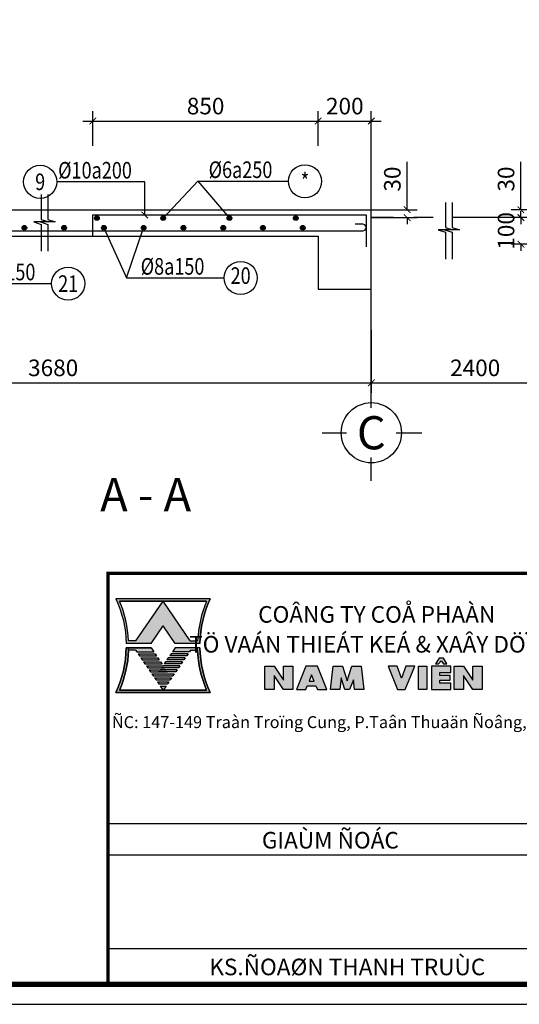
# Model space of a CAD drawing. Units: inches. Extents: x -78781 to 291682597901, y -251576 to 520260481864.
# Drawn here: x 1800226 to 1805879, y 199400 to 210538 of the extents above; entities that cross this region are included whole.
import ezdxf
from ezdxf.enums import TextEntityAlignment as Align

# ---------------------------------------------------------------- set-up
doc = ezdxf.new("R2010")
doc.units = ezdxf.units.IN
doc.header["$MEASUREMENT"] = 0
doc.header["$PDMODE"] = 3
doc.linetypes.add('CENTER', pattern=[2, 1.25, -0.25, 0.25, -0.25])
for name, color, linetype in [('11_KICH THUOC', 27, 'Continuous'), ('D-BAO', 4, 'Continuous'), ('DIM', 1, 'Continuous'), ('LINH-TINH', 7, 'Continuous'), ('TEXT', 4, 'Continuous'), ('TEXT-TD', 6, 'Continuous'), ('THEP', 2, 'Continuous'), ('TRUC', 9, 'CENTER')]:
    doc.layers.add(name, color=color, linetype=linetype)
doc.styles.get("Standard").update_dxf_attribs({"font": 'VHELVEN.TTF'})
doc.styles.add('TEXT-DIM', font='1.shx', dxfattribs={"width": 0.8})
doc.styles.add('TEXT-GHI CHU', font='VAVON.TTF')
doc.dimstyles.get("Standard").update_dxf_attribs({"dimtxt": 2.5, "dimasz": 25, "dimexe": 0.18, "dimexo": 0.0625, "dimgap": 0.09, "dimtad": 0, "dimtih": 1, "dimtoh": 1, "dimdec": 0, "dimzin": 0, "dimtxsty": 'Standard', "dimcen": 80, "dimadec": 0, "dimazin": 0, "dimtfac": 1, "dimtdec": 0, "dimtofl": 0, "dimtmove": 0, "dimatfit": 3, "dimldrblk": 'ARCHTICK', "dimfxl": 0.18, "dimtolj": 1, "dimtzin": 0, "dimarcsym": 0})
doc.dimstyles.new('TL 1-25', dxfattribs={"dimscale": 25, "dimtxt": 2.5, "dimasz": 1, "dimexe": 1.5, "dimexo": 0, "dimgap": 1, "dimtad": 1, "dimdec": 0, "dimtxsty": 'TEXT-DIM', "dimblk": 'ARCHTICK', "dimcen": 0, "dimdle": 1.5, "dimclrd": 1, "dimclre": 1, "dimclrt": 4, "dimadec": 0, "dimazin": 2, "dimtfac": 1, "dimtdec": 0, "dimtix": 1, "dimtofl": 0, "dimtmove": 0, "dimatfit": 3, "dimldrblk": 'ARCHTICK', "dimfxl": 1.5, "dimtolj": 1, "dimtzin": 0, "dimarcsym": 0})

# ---------------------------------------------------------------- blocks, each defined once
blk = doc.blocks.new('1')
at = {"ltscale": 10}
h = blk.add_hatch(color=1, dxfattribs=at)
edge = h.paths.add_edge_path()
edge.add_line((-11605.47061526354, -1873.473062684921), (-11603.64807776064, -1876.133819888027))
edge.add_line((-11603.64807776064, -1876.133819888027), (-11599.91313654229, -1876.133819888027))
edge.add_ellipse((-11583.09608983616, -1876.452979685908), major_axis=(16.82007495895386, 0.0011258714395275), ratio=0.9999999993556209, start_angle=155.0912066586018, end_angle=178.9089160036296, ccw=False)
edge.add_line((-11598.35202528552, -1869.36980551097), (-11612.58920524169, -1869.36980551097))
edge.add_ellipse((-11627.84514069093, -1876.452979686163), major_axis=(16.82007497082693, -0.0009317532364066), ratio=0.9999999993556382, start_angle=361.0904227526867, end_angle=384.90813209858106, ccw=False)
edge.add_line((-11611.02809398482, -1876.133819888027), (-11607.29315276645, -1876.133819888027))
edge.add_line((-11607.29315276645, -1876.133819888027), (-11605.47061526354, -1873.473062684921))
edge = h.paths.add_edge_path(flags=16)
edge.add_line((-11605.47061526337, -1869.724668076847), (-11598.89825117937, -1869.724668076848))
edge.add_ellipse((-11583.09608983616, -1876.452979685908), major_axis=(17.17493734460962, 0.002737293852157299), ratio=0.9999999993558776, start_angle=156.9273268038403, end_angle=177.4990350701949)
edge.add_line((-11600.25478727202, -1875.706265156738), (-11601.37340376558, -1875.706265156738))
edge.add_line((-11601.37340376558, -1875.706265156738), (-11605.47061526337, -1869.724668076847))
edge = h.paths.add_edge_path(flags=16)
edge.add_line((-11609.56782676151, -1875.706265156738), (-11610.68644325507, -1875.706265156738))
edge.add_ellipse((-11627.84514069093, -1876.452979685908), major_axis=(17.17493741893576, 0.0022225359420283), ratio=0.9999999993552036, start_angle=2.4844188833094, end_angle=23.05612714967888)
edge.add_line((-11612.04297934782, -1869.724668076592), (-11605.47061526354, -1869.724668076592))
edge.add_line((-11605.47061526354, -1869.724668076592), (-11609.56782676151, -1875.706265156738))
h = blk.add_hatch(color=3)
edge = h.paths.add_edge_path()
edge.add_ellipse((-11627.84514069092, -1876.452979686035), major_axis=(-17.17493733451595, 0.0027999063326756), ratio=0.9999999993550506, start_angle=156.9457989642773, end_angle=177.760216963237, ccw=False)
edge.add_line((-11612.04297934792, -1883.181291295606), (-11598.89825117916, -1883.181291295606))
edge.add_ellipse((-11583.09608983616, -1876.452979686035), major_axis=(-17.17493742831503, 0.002148838370648001), ratio=0.999999999355724, start_angle=2.256292103275598, end_angle=23.070710102219778, ccw=False)
edge.add_line((-11600.2577964569, -1877.127002049984), (-11600.2577964569, -1876.772139484426))
edge.add_line((-11600.2577964569, -1876.772139484425), (-11599.91313654228, -1876.772139484425))
edge.add_ellipse((-11583.09608983616, -1876.45297968629), major_axis=(16.82007495895384, -0.0011258714395275), ratio=0.9999999993555636, start_angle=181.0910839963703, end_angle=204.9087933413982)
edge.add_line((-11598.35202528552, -1883.536153861228), (-11612.58920524168, -1883.536153861228))
edge.add_ellipse((-11627.84514069092, -1876.452979686035), major_axis=(16.82007497082693, 0.0009317532364066), ratio=0.9999999993555807, start_angle=-24.90813209858106, end_angle=-1.090422753553132)
edge.add_line((-11611.02809398482, -1876.772139484425), (-11610.68343407018, -1876.772139484425))
edge.add_line((-11610.68343407018, -1876.772139484425), (-11610.68343407018, -1877.127002049971))
h = blk.add_hatch(color=3)
edge = h.paths.add_edge_path()
edge.add_line((-11605.47061526302, -1883.181291295351), (-11612.04297934771, -1883.181291295351))
edge.add_ellipse((-11627.84514069092, -1876.45297968629), major_axis=(17.17493741893577, -0.0022225359420283), ratio=0.9999999993551459, start_angle=336.9438728503211, end_angle=357.7582908492797)
edge.add_line((-11610.68343407019, -1877.127002050303), (-11609.61761867676, -1877.127002050303))
edge.add_line((-11609.61761867676, -1877.127002050303), (-11609.44970701381, -1877.37213948417))
edge.add_line((-11609.44970701381, -1877.37213948417), (-11606.88217107262, -1877.37213948417))
edge.add_line((-11606.88217107262, -1877.37213948417), (-11607.29315276628, -1876.77213948417))
edge.add_line((-11607.29315276628, -1876.77213948417), (-11611.02809398481, -1876.77213948417))
edge.add_ellipse((-11627.84514069092, -1876.452979686035), major_axis=(16.82007497082693, 0.0009317532364066), ratio=0.9999999993555807, start_angle=-24.90813209858112, end_angle=-1.0904227535531845, ccw=False)
edge.add_line((-11612.58920524174, -1883.536153861356), (-11598.35202528535, -1883.536153861356))
edge.add_ellipse((-11583.09608983616, -1876.452979686035), major_axis=(-16.8200749710357, 0.0009280362785991078), ratio=0.9999999993555718, start_angle=1.0904100921354143, end_angle=24.908119437163123, ccw=False)
edge.add_line((-11599.91313654228, -1876.77213948417), (-11603.64807775976, -1876.77213948417))
edge.add_line((-11603.64807775976, -1876.77213948417), (-11604.05905945341, -1877.37213948417))
edge.add_line((-11604.05905945342, -1877.37213948417), (-11601.49152351222, -1877.37213948417))
edge.add_line((-11601.49152351222, -1877.37213948417), (-11601.32361184928, -1877.127002050303))
edge.add_line((-11601.32361184928, -1877.127002050303), (-11600.2577964569, -1877.127002050303))
edge.add_ellipse((-11583.09608983616, -1876.45297968629), major_axis=(17.17493734460962, -0.002737293852157299), ratio=0.9999999993558204, start_angle=182.2582551972166, end_angle=203.0726731961596)
edge.add_line((-11598.89825117937, -1883.181291295351), (-11605.47061526302, -1883.181291295351))
edge.add_line((-11605.47061526302, -1883.181291295351), (-11605.02957446075, -1882.537407430341))
edge.add_line((-11605.02957446075, -1882.537407430341), (-11605.91165606598, -1882.537407430341))
edge.add_line((-11605.91165606598, -1882.537407430341), (-11605.47061526302, -1883.181291295351))
h.paths.add_polyline_path([(-11606.12211430863, -1882.230155436322), (-11606.32760515547, -1881.930155436322), (-11604.61362537231, -1881.930155436322), (-11604.81911621917, -1882.230155436322)], flags=17)
h.paths.add_polyline_path([(-11606.53806339678, -1881.622903442303), (-11606.74355424362, -1881.322903442303), (-11604.19767628394, -1881.322903442303), (-11604.4031671308, -1881.622903442303)], flags=17)
h.paths.add_polyline_path([(-11603.78172719516, -1880.715651448284), (-11603.98721804199, -1881.015651448284), (-11606.95401248493, -1881.015651448284), (-11607.15950333176, -1880.715651448284)], flags=17)
h.paths.add_polyline_path([(-11606.13880489607, -1880.408399454266), (-11607.36996157308, -1880.408399454266), (-11607.57545241992, -1880.108399454265), (-11605.00791647853, -1880.108399454265), (-11603.36577810785, -1880.108399454265), (-11603.57126895469, -1880.408399454266)], flags=17)
h.paths.add_polyline_path([(-11605.42386556668, -1879.501147460247), (-11602.9498290197, -1879.501147460247), (-11603.15531986654, -1879.801147460247), (-11605.72285580792, -1879.801147460247), (-11607.78591066123, -1879.801147460247), (-11607.99140150807, -1879.501147460246)], flags=17)
h.paths.add_polyline_path([(-11605.83981465484, -1878.893895466228), (-11605.63432380801, -1879.193895466228), (-11608.20185974938, -1879.193895466228), (-11608.40735059622, -1878.893895466228)], flags=17)
h.paths.add_polyline_path([(-11606.25576374299, -1878.286643472208), (-11606.05027289616, -1878.586643472208), (-11608.61780883754, -1878.586643472208), (-11608.82329968437, -1878.286643472208)], flags=17)
h.paths.add_polyline_path([(-11609.03375792569, -1877.979391478189), (-11609.23924877253, -1877.679391478189), (-11606.67171283114, -1877.679391478189), (-11606.46622198431, -1877.979391478189)], flags=17)
h.paths.add_polyline_path([(-11601.7019817544, -1877.679391478189), (-11601.90747260124, -1877.979391478189), (-11604.47500854261, -1877.979391478189), (-11604.26951769578, -1877.679391478189)], flags=17)
h.paths.add_polyline_path([(-11604.89095763076, -1878.586643472208), (-11604.68546678393, -1878.286643472208), (-11602.11793084255, -1878.286643472208), (-11602.32342168939, -1878.586643472208)], flags=17)
h.paths.add_polyline_path([(-11605.30690671891, -1879.193895466228), (-11605.10141587209, -1878.893895466228), (-11602.5338799307, -1878.893895466228), (-11602.73937077754, -1879.193895466228)], flags=17)
h = blk.add_hatch(color=3)
h.paths.add_polyline_path([(-11607.2931527661, -1876.772139484425), (-11606.88217107262, -1877.37213948417), (-11609.44970701381, -1877.37213948417), (-11609.61761867693, -1877.127002050048), (-11610.68343407018, -1877.127002050048), (-11610.68343407018, -1876.772139484425)])
h.paths.add_polyline_path([(-11603.64807775994, -1876.772139484425), (-11600.2577964569, -1876.772139484425), (-11600.2577964569, -1877.127002050048), (-11601.3236118491, -1877.127002050048), (-11601.49152351222, -1877.37213948417), (-11604.05905945342, -1877.37213948417)])
at = {"color": 1}
for p, q in [((-11598.35202528541, -1869.36980551097), (-11612.58920524168, -1869.36980551097)), ((-11598.35202528541, -1869.36980551097), (-11598.35202528541, -1869.36980551097)), ((-11612.04297934782, -1869.724668076592), (-11598.89825117927, -1869.724668076592)), ((-11598.89825117927, -1869.724668076847), (-11612.04297934782, -1869.724668076847)), ((-11609.56782676151, -1875.706265156738), (-11605.47061526354, -1869.724668076592)), ((-11601.37340376558, -1875.706265156738), (-11605.47061526355, -1869.724668076592)), ((-11607.29315276645, -1876.133819888027), (-11605.47061526354, -1873.473062684921)), ((-11603.64807776064, -1876.133819888027), (-11605.47061526354, -1873.473062684921)), ((-11607.29315276645, -1876.133819888027), (-11611.02809398482, -1876.133819888027)), ((-11609.56782676151, -1875.706265156738), (-11610.68644325507, -1875.706265156738)), ((-11599.91313654228, -1876.133819888027), (-11603.64807776064, -1876.133819888027))]:
    blk.add_line(p, q, dxfattribs=at)
at = {"color": 3}
for p, q in [((-11611.02809398481, -1876.77213948417), (-11607.29315276628, -1876.77213948417)), ((-11607.29315276628, -1876.772139484425), (-11611.02809398481, -1876.772139484425)), ((-11607.29315276628, -1876.77213948417), (-11611.02809398481, -1876.77213948417)), ((-11607.29315276628, -1876.772139484298), (-11611.02809398482, -1876.772139484298)), ((-11610.68343407018, -1877.127002050303), (-11610.68343407018, -1876.77213948417)), ((-11607.29315276628, -1876.77213948417), (-11606.88217107262, -1877.37213948417)), ((-11603.64807775976, -1876.77213948417), (-11604.05905945342, -1877.37213948417)), ((-11599.91313654228, -1876.772139484425), (-11603.64807776081, -1876.772139484425)), ((-11599.91313654228, -1876.77213948417), (-11603.64807776081, -1876.77213948417)), ((-11599.91313654228, -1876.772139484298), (-11603.64807776081, -1876.772139484298)), ((-11600.2577964569, -1877.127002049984), (-11600.2577964569, -1876.772139484425)), ((-11609.61761867676, -1877.127002050303), (-11610.68343407018, -1877.127002050303)), ((-11609.61761867693, -1877.127002050048), (-11610.68343407018, -1877.127002050048)), ((-11609.61761867676, -1877.127002050175), (-11610.68343407019, -1877.127002050176)), ((-11609.61761867676, -1877.127002050303), (-11609.44970701381, -1877.37213948417)), ((-11609.61761867676, -1877.127002050303), (-11609.44970701384, -1877.37213948417)), ((-11609.61761867676, -1877.127002050303), (-11609.44970701384, -1877.37213948417)), ((-11609.44970701384, -1877.37213948417), (-11606.88217107262, -1877.37213948417)), ((-11609.23924877253, -1877.679391478189), (-11609.03375792569, -1877.979391478189)), ((-11609.23924877253, -1877.679391478189), (-11606.67171283114, -1877.679391478189)), ((-11609.03375792569, -1877.979391478189), (-11606.46622198431, -1877.979391478189)), ((-11608.82329968437, -1878.286643472208), (-11606.25576374299, -1878.286643472208)), ((-11608.82329968437, -1878.286643472208), (-11608.61780883754, -1878.586643472208)), ((-11606.67171283114, -1877.679391478189), (-11606.46622198431, -1877.979391478189)), ((-11606.25576374299, -1878.286643472208), (-11606.05027289616, -1878.586643472208)), ((-11604.68546678393, -1878.286643472208), (-11604.89095763076, -1878.586643472208)), ((-11602.11793084255, -1878.286643472208), (-11604.68546678393, -1878.286643472208)), ((-11604.26951769578, -1877.679391478189), (-11604.47500854261, -1877.979391478189)), ((-11601.90747260123, -1877.979391478189), (-11604.47500854261, -1877.979391478189)), ((-11601.7019817544, -1877.679391478189), (-11604.26951769578, -1877.679391478189)), ((-11601.49152351219, -1877.37213948417), (-11604.05905945342, -1877.37213948417)), ((-11602.11793084255, -1878.286643472208), (-11602.32342168939, -1878.586643472208)), ((-11601.7019817544, -1877.679391478189), (-11601.90747260124, -1877.979391478189)), ((-11601.32361184927, -1877.127002050303), (-11601.49152351222, -1877.37213948417)), ((-11601.32361184927, -1877.127002050303), (-11601.49152351219, -1877.37213948417)), ((-11601.32361184927, -1877.127002050303), (-11601.49152351219, -1877.37213948417)), ((-11601.32361184927, -1877.127002050303), (-11600.25779645585, -1877.127002050303)), ((-11601.3236118491, -1877.127002050048), (-11600.25779645585, -1877.127002050048)), ((-11601.32361184927, -1877.127002050175), (-11600.25779645585, -1877.127002050176)), ((-11608.61780883754, -1878.586643472208), (-11606.05027289616, -1878.586643472208)), ((-11608.40735059622, -1878.893895466228), (-11605.83981465484, -1878.893895466228)), ((-11608.40735059622, -1878.893895466228), (-11608.20185974938, -1879.193895466228)), ((-11608.20185974938, -1879.193895466228), (-11605.63432380801, -1879.193895466228)), ((-11607.99140150807, -1879.501147460246), (-11605.42386556668, -1879.501147460247)), ((-11607.99140150807, -1879.501147460246), (-11607.78591066123, -1879.801147460247)), ((-11607.78591066123, -1879.801147460247), (-11605.21837471986, -1879.801147460247)), ((-11605.83981465484, -1878.893895466228), (-11605.63432380801, -1879.193895466228)), ((-11603.15531986654, -1879.801147460247), (-11605.72285580792, -1879.801147460247)), ((-11602.9498290197, -1879.501147460246), (-11605.51736496109, -1879.501147460247)), ((-11605.10141587209, -1878.893895466228), (-11605.30690671891, -1879.193895466228)), ((-11602.73937077754, -1879.193895466228), (-11605.30690671891, -1879.193895466228)), ((-11602.5338799307, -1878.893895466228), (-11605.10141587209, -1878.893895466228)), ((-11602.32342168939, -1878.586643472208), (-11604.89095763076, -1878.586643472208)), ((-11602.9498290197, -1879.501147460246), (-11603.15531986654, -1879.801147460247)), ((-11602.5338799307, -1878.893895466228), (-11602.73937077754, -1879.193895466228)), ((-11607.57545241992, -1880.108399454265), (-11605.00791647853, -1880.108399454265)), ((-11607.57545241992, -1880.108399454265), (-11607.36996157308, -1880.408399454265)), ((-11607.36996157308, -1880.408399454265), (-11604.8024256317, -1880.408399454265)), ((-11607.15950333176, -1880.715651448284), (-11606.95401248493, -1881.015651448284)), ((-11607.15950333176, -1880.715651448284), (-11603.78172719516, -1880.715651448284)), ((-11606.95401248493, -1881.015651448284), (-11603.98721804199, -1881.015651448284)), ((-11606.74355424362, -1881.322903442303), (-11606.53806339678, -1881.622903442303)), ((-11606.74355424361, -1881.322903442303), (-11604.19767628394, -1881.322903442303)), ((-11603.57126895469, -1880.408399454265), (-11606.13880489607, -1880.408399454265)), ((-11603.36577810785, -1880.108399454265), (-11605.93331404924, -1880.108399454265)), ((-11604.19767628394, -1881.322903442303), (-11604.4031671308, -1881.622903442303)), ((-11603.78172719516, -1880.715651448284), (-11603.98721804199, -1881.015651448284)), ((-11603.36577810785, -1880.108399454265), (-11603.57126895469, -1880.408399454265)), ((-11606.53806339678, -1881.622903442303), (-11604.4031671308, -1881.622903442303)), ((-11606.32760515546, -1881.930155436322), (-11606.12211430862, -1882.230155436322)), ((-11606.32760515546, -1881.930155436322), (-11604.61362537231, -1881.930155436322)), ((-11606.12211430863, -1882.230155436322), (-11604.81911621917, -1882.230155436322)), ((-11605.91165606598, -1882.537407430341), (-11605.0295744611, -1882.537407430341)), ((-11605.91165606598, -1882.537407430341), (-11605.47061526371, -1883.181291295351)), ((-11605.91165606598, -1882.537407430341), (-11605.47061526354, -1883.181291295606)), ((-11605.02957446075, -1882.537407430341), (-11605.47061526302, -1883.181291295351)), ((-11605.0295744611, -1882.537407430341), (-11605.47061526354, -1883.181291295606)), ((-11604.61362537231, -1881.930155436322), (-11604.81911621917, -1882.230155436322)), ((-11598.35202528541, -1883.536153861228), (-11612.58920524168, -1883.536153861228)), ((-11612.58920524168, -1883.536153861356), (-11598.35202528541, -1883.536153861356)), ((-11612.04297934782, -1883.181291295606), (-11598.89825117927, -1883.181291295606)), ((-11598.89825117927, -1883.181291295351), (-11612.04297934782, -1883.181291295351)), ((-11612.04297934782, -1883.181291295479), (-11598.89825117927, -1883.181291295479)), ((-11598.35202528541, -1883.536153861228), (-11598.35202528541, -1883.536153861228))]:
    blk.add_line(p, q, dxfattribs=at)
at = {"color": 1, "ltscale": 10}
blk.add_line((-11601.37340376558, -1875.706265156738), (-11600.25478727201, -1875.706265156738), dxfattribs=at)
at = {"color": 1, "extrusion": (0, 0, -1)}
blk.add_ellipse((-11627.84514069093, -1876.452979686163), major_axis=(16.82007497082693, -0.0009317532364066), ratio=0.9999999993555807, start_param=-0.4347289156419243, end_param=-0.0190314672730434, dxfattribs=at)
at = {"color": 1}
for centre, major_axis, ratio, start_param, end_param in [((-11583.09608983616, -1876.452979685908), (16.82007495895384, 0.0011258714395275), 0.9999999993555632, 2.706852197083554, 3.122549645437311), ((-11627.84514069093, -1876.452979685908), (17.17493741893575, 0.0022225359420283), 0.999999999355146, 0.0433612895124699, 0.4024053315203517), ((-11583.09608983616, -1876.452979685908), (17.17493734460961, 0.0027372938521573), 0.9999999993558204, 2.738898539080164, 3.097942581087785)]:
    blk.add_ellipse(centre, major_axis=major_axis, ratio=ratio, start_param=start_param, end_param=end_param, dxfattribs=at)
at = {"color": 1, "extrusion": (0, 0, -0.9999999999999999)}
blk.add_ellipse((-11583.09608983616, -1876.452979686163), major_axis=(-16.82007497103272, -0.0009280362785989), ratio=0.9999999993555717, start_param=0.019031246304738, end_param=0.4347286946584932, dxfattribs=at)
at = {"color": 3}
for centre, major_axis, ratio, start_param, end_param in [((-11627.84514069092, -1876.452979686035), (16.82007497082693, 0.0009317532364066), 0.9999999993555807, -0.4347289156419243, -0.0190314672881649), ((-11583.09608983616, -1876.452979686035), (-16.82007497103272, 0.0009280362785989), 0.9999999993555717, 0.019031246304738, 0.4347286946584932), ((-11627.84514069092, -1876.452979686035), (-17.17493733451595, 0.0027999063326756), 0.9999999993550506, 2.739220939099745, 3.102501065067961), ((-11583.09608983616, -1876.452979686035), (-17.17493742831503, 0.002148838370648001), 0.9999999993557245, 0.0393797260889091, 0.4026598520568536)]:
    blk.add_ellipse(centre, major_axis=major_axis, ratio=ratio, start_param=start_param, end_param=end_param, dxfattribs=at)
at = {"color": 3, "extrusion": (0, 0, -1)}
for centre, major_axis, ratio, start_param, end_param in [((-11627.84514069093, -1876.452979686163), (-16.82007495779529, -0.0011430444218337), 0.9999999993555746, 3.160636682723593, 3.576334131077352), ((-11583.09608983616, -1876.45297968629), (16.82007495895384, -0.0011258714395275), 0.9999999993555632, 2.706852197083554, 3.122549645437311), ((-11583.09608983616, -1876.452979686163), (16.82007495895384, -0.0011258714395275), 0.9999999993555632, 2.706852197083554, 3.122549645437311)]:
    blk.add_ellipse(centre, major_axis=major_axis, ratio=ratio, start_param=start_param, end_param=end_param, dxfattribs=at)
at = {"color": 3, "extrusion": (0, 0, -0.9999999999999999)}
for centre, major_axis, ratio, start_param, end_param in [((-11627.84514069092, -1876.45297968629), (17.17493741893575, -0.0022225359420283), 0.999999999355146, 0.0391252055521554, 0.4024053315203517), ((-11627.84514069093, -1876.452979686163), (17.17493741893575, -0.0022225359420283), 0.999999999355146, 0.0391252055521554, 0.4024053315203517), ((-11583.09608983616, -1876.45297968629), (17.17493734460961, -0.0027372938521573), 0.9999999993558204, 2.738898539080164, 3.102178665048088), ((-11583.09608983616, -1876.452979686163), (17.17493734460961, -0.0027372938521573), 0.9999999993558204, 2.738898539080164, 3.102178665048088)]:
    blk.add_ellipse(centre, major_axis=major_axis, ratio=ratio, start_param=start_param, end_param=end_param, dxfattribs=at)
blk = doc.blocks.new('22')
at = {"layer": 'TEXT'}
h = blk.add_hatch(color=7, dxfattribs=at)
h.paths.add_polyline_path([(-11171.85698615528, -2884.36506927708), (-11173.26037044419, -2884.36506927708), (-11173.26037044419, -2886.470145691664), (-11174.6637547331, -2884.36506927708), (-11176.06713902201, -2884.36506927708), (-11176.06713902201, -2887.873368162249), (-11174.6637547331, -2887.873368162249), (-11174.6637547331, -2885.768291747666), (-11173.26037044419, -2887.873368162249), (-11171.85698615528, -2887.873368162249)])
h.paths.add_polyline_path([(-11168.13801778964, -2884.36506927708), (-11169.89224815078, -2884.36506927708), (-11171.29563243969, -2887.873368162249), (-11169.89224815078, -2887.873368162249), (-11169.66769630854, -2887.312014451703), (-11168.36256963195, -2887.312014451703), (-11168.13801778964, -2887.873368162249), (-11166.73463350073, -2887.873368162249)])
h.paths.add_polyline_path([(-11169.01513297021, -2885.680681359049), (-11168.64325943472, -2886.610322313508), (-11169.38700650569, -2886.610322313508)], flags=16)
h.paths.add_polyline_path([(-11164.34888020957, -2884.36506927708), (-11165.75226449848, -2884.36506927708), (-11166.17327978513, -2887.873368162249), (-11164.76989549623, -2887.873368162249), (-11164.55937814411, -2886.119137816764), (-11163.99803413734, -2887.873368162251), (-11163.29634199289, -2887.873368162249), (-11162.70096019952, -2886.402772954424), (-11162.524480634, -2887.873368162249), (-11161.1210963451, -2887.873368162249), (-11161.54211163175, -2884.36506927708), (-11162.94549592066, -2884.36506927708), (-11163.64718806511, -2886.557895134585)])
h.paths.add_polyline_path([(-11156.10600114673, -2884.36506927708), (-11157.4722136957, -2884.36506927708), (-11156.04719444928, -2887.873368162251), (-11154.87776148555, -2887.873368162251), (-11153.45274223913, -2884.36506927708), (-11154.79084341878, -2884.36506927708), (-11155.45698802892, -2886.165679354036)])
h.paths.add_polyline_path([(-11151.60436551233, -2884.36506927708), (-11152.88624395334, -2884.36506927708), (-11152.88624395334, -2887.873368162251), (-11151.60436551233, -2887.873368162251)])
h.paths.add_polyline_path([(-11148.0108786667, -2884.36506927708), (-11150.92407037478, -2884.36506927708), (-11150.92407037478, -2887.873368162251), (-11147.98276729738, -2887.873368162251), (-11147.98276729738, -2886.917581606996), (-11149.68717012468, -2886.917581606996), (-11149.68717012468, -2886.484193815064), (-11148.11770187012, -2886.484193815064), (-11148.11770187012, -2885.770704629022), (-11149.68717012468, -2885.770704629022), (-11149.68717012468, -2885.315233558479), (-11148.0108786667, -2885.31523355848)])
h.paths.add_polyline_path([(-11149.12527576126, -2883.145035850667), (-11149.78308180336, -2883.145035850667), (-11150.31012333542, -2883.988376928832), (-11149.87650088545, -2883.988376928832), (-11149.45698991924, -2883.577950937458), (-11149.12036084984, -2883.988376928832), (-11148.5982342292, -2883.988376928832)])
h.paths.add_polyline_path([(-11146.08274315834, -2884.36506927708), (-11147.48612744725, -2884.36506927708), (-11147.48612744725, -2887.873368162249), (-11146.08274315834, -2887.873368162249), (-11146.08274315834, -2885.768291747666), (-11144.67935886943, -2887.873368162249), (-11143.27597458052, -2887.873368162249), (-11143.27597458052, -2884.36506927708), (-11144.67935886943, -2884.36506927708), (-11144.67935886943, -2886.470145691663)])
at = {"layer": 'TEXT', "color": 7}
for points in [[(-11149.12036084984, -2883.988376928832), (-11148.5982342292, -2883.988376928832), (-11149.12527576126, -2883.145035850667), (-11149.78308180336, -2883.145035850667), (-11150.31012333542, -2883.988376928832), (-11149.87650088545, -2883.988376928832), (-11149.45698991924, -2883.577950937458)], [(-11173.26037044419, -2886.470145691664), (-11173.26037044419, -2884.36506927708), (-11171.85698615528, -2884.36506927708), (-11171.85698615528, -2887.873368162249), (-11173.26037044419, -2887.873368162249), (-11174.6637547331, -2885.768291747666), (-11174.6637547331, -2887.873368162249), (-11176.06713902201, -2887.873368162249), (-11176.06713902201, -2884.36506927708), (-11174.6637547331, -2884.36506927708)], [(-11168.13801778964, -2884.36506927708), (-11169.89224815078, -2884.36506927708), (-11171.29563243969, -2887.873368162249), (-11169.89224815078, -2887.873368162249), (-11169.66769630854, -2887.312014451703), (-11168.36256963195, -2887.312014451703), (-11168.13801778964, -2887.873368162249), (-11166.73463350073, -2887.873368162249)], [(-11164.34888020957, -2884.36506927708), (-11163.64718806511, -2886.557895134583), (-11162.94549592066, -2884.36506927708), (-11161.54211163175, -2884.36506927708), (-11161.1210963451, -2887.873368162249), (-11162.524480634, -2887.873368162249), (-11162.70096019952, -2886.402772954425), (-11163.29634199289, -2887.873368162249), (-11163.99803413734, -2887.873368162249), (-11164.55937814411, -2886.119137816764), (-11164.76989549623, -2887.873368162249), (-11166.17327978513, -2887.873368162249), (-11165.75226449848, -2884.36506927708)], [(-11154.79084341878, -2884.36506927708), (-11155.45698802892, -2886.165679354035), (-11156.10600114673, -2884.36506927708), (-11157.4722136957, -2884.36506927708), (-11156.04719444928, -2887.873368162251), (-11154.87776148555, -2887.873368162251), (-11153.45274223913, -2884.36506927708)], [(-11152.88624395334, -2884.36506927708), (-11151.60436551233, -2884.36506927708), (-11151.60436551233, -2887.873368162251), (-11152.88624395334, -2887.873368162251), (-11152.88624395334, -2887.873368162251)], [(-11150.92407037478, -2884.36506927708), (-11150.92407037478, -2887.873368162251), (-11147.98276729739, -2887.873368162251), (-11147.98276729739, -2886.917581606996), (-11149.68717012468, -2886.917581606996), (-11149.68717012468, -2886.484193815064), (-11148.11770187012, -2886.484193815064), (-11148.11770187012, -2885.770704629022), (-11149.68717012468, -2885.770704629022), (-11149.68717012468, -2885.315233558479), (-11148.0108786667, -2885.315233558479), (-11148.0108786667, -2884.36506927708)], [(-11146.08274315834, -2885.768291747666), (-11146.08274315834, -2887.873368162249), (-11147.48612744725, -2887.873368162249), (-11147.48612744725, -2884.36506927708), (-11146.08274315834, -2884.36506927708), (-11144.67935886943, -2886.470145691664), (-11144.67935886943, -2884.36506927708), (-11143.27597458052, -2884.36506927708), (-11143.27597458052, -2887.873368162249), (-11144.67935886943, -2887.873368162249)], [(-11168.64325943472, -2886.610322313508), (-11169.01513297021, -2885.680681359049), (-11169.38700650569, -2886.610322313508)]]:
    blk.add_lwpolyline(points, close=True, dxfattribs=at)
blk.add_blockref('1', (414.0519840393462, -1004.819988417712))
at = {"layer": 'TEXT', "style": 'TEXT-GHI CHU'}
for s, p in [('COÂNG TY COÅ PHAÀN', (-11159.18976266687, -2877.805249126756)), ('TÖ VAÁN THIEÁT KEÁ & XAÂY DÖÏNG', (-11159.18976266687, -2882.312625912927))]:
    blk.add_text(s, height=2.5, dxfattribs=at).set_placement(p, align=Align.CENTER)
blk = doc.blocks.new('KHUNG A3')
for p, q in [((-300.00000122434, 2723.927379705769), (-20799.79439548357, 2723.927379705769)), ((-300.00000122434, 2251.762949352909), (-20799.79439548357, 2251.762949352909)), ((-300.00000122434, 835.2696582943319), (-20799.79439548357, 835.2696582943319))]:
    blk.add_line(p, q)
blk.add_lwpolyline([(-42000.00000122272, 0), (-1.2227101251e-06, 0), (-1.2227101251e-06, 29700), (-42000.00000122272, 29700)], close=True)
at = {"color": 5, "const_width": 80.00000000000001}
blk.add_lwpolyline([(-41700.00000122272, 300), (-300.0000012227101, 300), (-300.0000012227101, 29400), (-41700.00000122272, 29400)], close=True, dxfattribs=at)
at = {"color": 5, "const_width": 50}
blk.add_lwpolyline([(-20799.79439548357, 300), (-20799.79439548357, 6501.242822525091), (-300.00000122434, 6501.242822528642)], dxfattribs=at)
at = {"xscale": 100, "yscale": 100, "zscale": 100}
blk.add_blockref('22', (1099175.084404027, 293536.0855119891), dxfattribs=at)
at = {"layer": 'TEXT', "style": 'TEXT-GHI CHU'}
blk.add_text('ÑC: 147-149 Traàn Troïng Cung, P.Taân Thuaän Ñoâng, Q.7', height=180, dxfattribs=at).set_placement((-17389.4322234143, 4165.970432633825), align=Align.CENTER)
for s, p in [('GIAÙM ÑOÁC', (-18476.29067984165, 2349.748415259004)), ('KS.ÑOAØN THANH TRUÙC', (-19269.34405002906, 438.3331047872779))]:
    blk.add_text(s, height=250, dxfattribs=at).set_placement(p)
blk = doc.blocks.new('truc')
at = {"layer": 'TRUC', "color": 11, "linetype": 'Continuous', "ltscale": 5}
for points in [[(-7.615508736515039, 3.738288842889232), (-7.615508736515039, 7.537996534031662)], [(-15.0161982900172, 9.095e-13), (-11.35379757940609, 9.095e-13)], [(-3.877219893627625, -9.095e-13), (1.819e-12, -9.095e-13)], [(-7.615508736516857, -7.243736189121589), (-7.615508736516857, -3.738288842891051)]]:
    blk.add_lwpolyline(points, dxfattribs=at)
at = {"layer": 'TRUC', "color": 11, "linetype": 'Continuous'}
blk.add_circle((-7.615508736516857, -9.095e-13), 4.538288842889963, dxfattribs=at)
blk = doc.blocks.new('_ARCHTICK')
at = {"color": 0, "linetype": 'ByBlock', "const_width": 0.15}
blk.add_lwpolyline([(-0.5, -0.5), (0.5, 0.5)], dxfattribs=at)
blk = doc.blocks.new('*D749')
at = {"layer": 'Defpoints', "color": 0, "ltscale": 750}
for p in [(1852185.794435437, 275120.5), (1854585.794435436, 275120.5), (1854585.794435436, 274920.4284648115)]:
    blk.add_point(p, dxfattribs=at)
at = {"layer": 'DIM', "color": 1, "lineweight": -2, "ltscale": 750}
for p, q in [((1852185.794435437, 275120.5), (1852185.794435437, 274882.9284648115)), ((1854585.794435436, 275120.5), (1854585.794435436, 274882.9284648115)), ((1852148.294435437, 274920.4284648115), (1854623.294435436, 274920.4284648115))]:
    blk.add_line(p, q, dxfattribs=at)
at = {"layer": 'DIM', "color": 1, "lineweight": -2, "ltscale": 750, "xscale": 25, "yscale": 25, "zscale": 25, "rotation": 180}
blk.add_blockref('_ARCHTICK', (1852185.794435437, 274920.4284648115), dxfattribs=at)
at = {"layer": 'DIM', "color": 1, "lineweight": -2, "ltscale": 750, "xscale": 25, "yscale": 25, "zscale": 25}
blk.add_blockref('_ARCHTICK', (1854585.794435436, 274920.4284648115), dxfattribs=at)
at = {"layer": 'DIM', "color": 4, "ltscale": 750, "insert": (1853385.794435437, 274976.6784648115), "char_height": 62.5, "attachment_point": 5, "style": 'TEXT-DIM'}
blk.add_mtext('\\A1;3680', dxfattribs=at)
blk = doc.blocks.new('*D750')
at = {"layer": 'Defpoints', "color": 0, "ltscale": 750}
for p in [(1854585.794435436, 275120.5), (1855369.314931752, 275120.5), (1855369.314931752, 274920.4284648115)]:
    blk.add_point(p, dxfattribs=at)
at = {"layer": 'DIM', "color": 1, "lineweight": -2, "ltscale": 750}
for p, q in [((1854585.794435436, 275120.5), (1854585.794435436, 274882.9284648115)), ((1855369.314931752, 275120.5), (1855369.314931752, 274882.9284648115)), ((1854548.294435436, 274920.4284648115), (1855406.814931752, 274920.4284648115))]:
    blk.add_line(p, q, dxfattribs=at)
at = {"layer": 'DIM', "color": 1, "lineweight": -2, "ltscale": 750, "xscale": 25, "yscale": 25, "zscale": 25, "rotation": 180}
blk.add_blockref('_ARCHTICK', (1854585.794435436, 274920.4284648115), dxfattribs=at)
at = {"layer": 'DIM', "color": 1, "lineweight": -2, "ltscale": 750, "xscale": 25, "yscale": 25, "zscale": 25}
blk.add_blockref('_ARCHTICK', (1855369.314931752, 274920.4284648115), dxfattribs=at)
at = {"layer": 'DIM', "color": 4, "ltscale": 750, "insert": (1854977.554683594, 274976.6784648115), "char_height": 62.5, "attachment_point": 5, "style": 'TEXT-DIM'}
blk.add_mtext('\\A1;2400', dxfattribs=at)
blk = doc.blocks.new('*D757')
at = {"layer": '11_KICH THUOC', "color": 1, "lineweight": -2, "ltscale": 750}
for p, q in [((1853535.794435437, 275813.5), (1853535.794435437, 275944.902815382)), ((1854385.794435438, 275813.5), (1854385.794435438, 275944.902815382)), ((1853498.294435437, 275907.402815382), (1854423.294435438, 275907.402815382))]:
    blk.add_line(p, q, dxfattribs=at)
at = {"layer": 'Defpoints', "color": 0, "ltscale": 750}
for p in [(1854385.794435438, 275907.402815382), (1853535.794435437, 275813.5), (1854385.794435438, 275813.5)]:
    blk.add_point(p, dxfattribs=at)
at = {"layer": '11_KICH THUOC', "color": 1, "lineweight": -2, "ltscale": 750, "xscale": 25, "yscale": 25, "zscale": 25, "rotation": 180}
blk.add_blockref('_ARCHTICK', (1853535.794435437, 275907.402815382), dxfattribs=at)
at = {"layer": '11_KICH THUOC', "color": 1, "lineweight": -2, "ltscale": 750, "xscale": 25, "yscale": 25, "zscale": 25}
blk.add_blockref('_ARCHTICK', (1854385.794435438, 275907.402815382), dxfattribs=at)
at = {"layer": '11_KICH THUOC', "color": 4, "ltscale": 750, "insert": (1853960.794435437, 275963.652815382), "char_height": 62.5, "attachment_point": 5, "style": 'TEXT-DIM'}
blk.add_mtext('\\A1;850', dxfattribs=at)
blk = doc.blocks.new('*D758')
at = {"layer": 'Defpoints', "color": 0, "ltscale": 750}
for p in [(1854585.794435438, 275907.402815382), (1854385.794435438, 275813.5), (1854585.794435438, 275813.5)]:
    blk.add_point(p, dxfattribs=at)
at = {"layer": 'DIM', "color": 1, "lineweight": -2, "ltscale": 750}
for p, q in [((1854385.794435438, 275813.5), (1854385.794435438, 275944.902815382)), ((1854585.794435438, 275813.5), (1854585.794435438, 275944.902815382)), ((1854348.294435438, 275907.402815382), (1854623.294435438, 275907.402815382))]:
    blk.add_line(p, q, dxfattribs=at)
at = {"layer": 'DIM', "color": 1, "lineweight": -2, "ltscale": 750, "xscale": 25, "yscale": 25, "zscale": 25, "rotation": 180}
blk.add_blockref('_ARCHTICK', (1854385.794435438, 275907.402815382), dxfattribs=at)
at = {"layer": 'DIM', "color": 1, "lineweight": -2, "ltscale": 750, "xscale": 25, "yscale": 25, "zscale": 25}
blk.add_blockref('_ARCHTICK', (1854585.794435438, 275907.402815382), dxfattribs=at)
at = {"layer": 'DIM', "color": 4, "ltscale": 750, "insert": (1854485.794435438, 275963.652815382), "char_height": 62.5, "attachment_point": 5, "style": 'TEXT-DIM'}
blk.add_mtext('\\A1;200', dxfattribs=at)
blk = doc.blocks.new('*D764')
at = {"layer": 'Defpoints', "color": 0, "ltscale": 750}
for p in [(1854585.794435436, 275573.0000000037), (1854585.794435437, 275543.0000000007), (1854721.294435438, 275543.0000000007)]:
    blk.add_point(p, dxfattribs=at)
at = {"layer": 'DIM', "color": 1, "lineweight": -2, "ltscale": 750}
for p, q in [((1854721.294435438, 275573.0000000037), (1854721.294435438, 275753.9523809561)), ((1854585.794435436, 275573.0000000037), (1854758.794435438, 275573.0000000037)), ((1854585.794435437, 275543.0000000007), (1854758.794435438, 275543.0000000007)), ((1854721.294435438, 275543.0000000007), (1854721.294435438, 275518.0000000007))]:
    blk.add_line(p, q, dxfattribs=at)
at = {"layer": 'DIM', "color": 1, "lineweight": -2, "ltscale": 750, "xscale": 25, "yscale": 25, "zscale": 25}
for p, rotation in [((1854721.294435438, 275573.0000000037), 270), ((1854721.294435438, 275543.0000000007), 90)]:
    blk.add_blockref('_ARCHTICK', p, dxfattribs=dict(at, rotation=rotation))
at = {"layer": 'DIM', "color": 4, "ltscale": 750, "insert": (1854665.044435438, 275688.4761904802), "char_height": 62.5, "attachment_point": 5, "rotation": 90, "style": 'TEXT-DIM'}
blk.add_mtext('\\A1;30', dxfattribs=at)
blk = doc.blocks.new('*D767')
at = {"layer": 'Defpoints', "color": 0, "ltscale": 750}
for p in [(1855150.294435438, 275542.9999999959), (1855269.314931753, 275572.999999999), (1855269.314931752, 275542.9999999959)]:
    blk.add_point(p, dxfattribs=at)
at = {"layer": 'DIM', "color": 1, "lineweight": -2, "ltscale": 750}
for p, q in [((1855150.294435438, 275572.999999999), (1855150.294435438, 275753.9523809555)), ((1855269.314931753, 275572.999999999), (1855112.794435438, 275572.999999999)), ((1855269.314931752, 275542.9999999959), (1855112.794435438, 275542.9999999959)), ((1855150.294435438, 275542.9999999959), (1855150.294435438, 275517.9999999959))]:
    blk.add_line(p, q, dxfattribs=at)
at = {"layer": 'DIM', "color": 1, "lineweight": -2, "ltscale": 750, "xscale": 25, "yscale": 25, "zscale": 25}
for p, rotation in [((1855150.294435438, 275572.999999999), 270), ((1855150.294435438, 275542.9999999959), 90)]:
    blk.add_blockref('_ARCHTICK', p, dxfattribs=dict(at, rotation=rotation))
at = {"layer": 'DIM', "color": 4, "ltscale": 750, "insert": (1855094.044435438, 275688.4761904796), "char_height": 62.5, "attachment_point": 5, "rotation": 90, "style": 'TEXT-DIM'}
blk.add_mtext('\\A1;30', dxfattribs=at)
blk = doc.blocks.new('*D768')
at = {"layer": 'Defpoints', "color": 0, "ltscale": 750}
for p in [(1855269.314931752, 275542.9999999959), (1855150.294435434, 275443), (1855269.314931751, 275443)]:
    blk.add_point(p, dxfattribs=at)
at = {"layer": 'DIM', "color": 1, "lineweight": -2, "ltscale": 750}
for p, q in [((1855269.314931752, 275542.9999999959), (1855112.794435434, 275542.9999999959)), ((1855150.294435434, 275542.9999999959), (1855150.294435434, 275567.9999999959)), ((1855269.314931751, 275443), (1855112.794435434, 275443)), ((1855150.294435434, 275443), (1855150.294435434, 275418))]:
    blk.add_line(p, q, dxfattribs=at)
at = {"layer": 'DIM', "color": 1, "lineweight": -2, "ltscale": 750, "xscale": 25, "yscale": 25, "zscale": 25}
for p, rotation in [((1855150.294435434, 275542.9999999959), 270), ((1855150.294435434, 275443), 90)]:
    blk.add_blockref('_ARCHTICK', p, dxfattribs=dict(at, rotation=rotation))
at = {"layer": 'DIM', "color": 4, "ltscale": 750, "insert": (1855094.044435434, 275492.9999999983), "char_height": 62.5, "attachment_point": 5, "rotation": 90, "style": 'TEXT-DIM'}
blk.add_mtext('\\A1;100', dxfattribs=at)
blk = doc.blocks.new('MC AA ST')
at = {"layer": 'THEP'}
for points in [[(1853559.407835567, 275541.25, -1), (1853541.907835566, 275541.25, -1)], [(1853809.407835567, 275541.25, -1), (1853791.907835566, 275541.25, -1)], [(1854059.407835567, 275541.25, -1), (1854041.907835566, 275541.25, -1)], [(1854309.407835567, 275541.25, -1), (1854291.907835566, 275541.25, -1)], [(1853285.907835567, 275504.7499999999, 1), (1853268.407835566, 275504.7499999999, 1)], [(1853435.907835567, 275504.7499999999, 1), (1853418.407835566, 275504.7499999999, 1)], [(1853585.907835567, 275504.7499999999, 1), (1853568.407835566, 275504.7499999999, 1)], [(1853735.907835567, 275504.7499999999, 1), (1853718.407835566, 275504.7499999999, 1)], [(1853885.907835567, 275504.7499999999, 1), (1853868.407835566, 275504.7499999999, 1)], [(1854035.907835567, 275504.7499999999, 1), (1854018.407835566, 275504.7499999999, 1)], [(1854185.907835567, 275504.7499999999, 1), (1854168.407835566, 275504.7499999999, 1)], [(1854335.907835567, 275504.7499999999, 1), (1854318.407835566, 275504.7499999999, 1)]]:
    blk.add_hatch(color=256, dxfattribs=at).paths.add_polyline_path(points)
at = {"layer": 'D-BAO', "ltscale": 750}
for p, q in [((1849785.794435436, 275573), (1854585.794435436, 275573)), ((1854585.794435437, 275273), (1854585.794435437, 275573)), ((1852285.794435436, 275473), (1854385.794435437, 275473)), ((1854385.794435437, 275473), (1854385.794435437, 275273)), ((1854385.794435437, 275273), (1854585.794435437, 275273))]:
    blk.add_line(p, q, dxfattribs=at)
at = {"layer": 'LINH-TINH'}
for p, q in [((1853931.991821384, 275679.9795949406), (1854050.657835567, 275541.25)), ((1853662.036992436, 275315.4896605549), (1853727.157835567, 275504.7499999999))]:
    blk.add_line(p, q, dxfattribs=at)
for points, elevation in [([(1853800.657835567, 275541.25), (1853931.991821384, 275679.9795949406), (1854273.121590458, 275679.9795949406)], 2.030214427689837e-10), ([(1853340.794435439, 275629.6988447143), (1853340.794435439, 275536.4545917965), (1853368.919435438, 275527.0795917965), (1853312.669435438, 275527.0795917965), (1853340.794435439, 275517.7045917965), (1853340.794435439, 275417.0098359531)], 1.409794799074788e-10), ([(1853365.794435439, 275629.6988447143), (1853365.794435439, 275536.4545917965), (1853393.919435438, 275527.0795917965), (1853337.669435439, 275527.0795917965), (1853365.794435439, 275517.7045917965), (1853365.794435439, 275417.0098359531)], 1.409794799074788e-10), ([(1853577.157835567, 275504.7499999999), (1853662.036992436, 275315.4896605549), (1854030.443712554, 275315.4896605549)], 2.030214427689837e-10)]:
    blk.add_lwpolyline(points, dxfattribs=dict(at, elevation=elevation))
for points in [[(1854865.554683594, 275599.6988447147), (1854865.554683594, 275506.4545917968), (1854893.679683593, 275497.0795917968), (1854837.429683593, 275497.0795917968), (1854865.554683594, 275487.7045917968), (1854865.554683594, 275387.0098359535)], [(1854890.554683594, 275599.6988447147), (1854890.554683594, 275506.4545917968), (1854918.679683593, 275497.0795917968), (1854862.429683594, 275497.0795917968), (1854890.554683594, 275487.7045917968), (1854890.554683594, 275387.0098359535)]]:
    blk.add_lwpolyline(points, dxfattribs=at)
for centre in [(1853336.785782087, 275677.9795949406), (1854335.621590458, 275679.9795949406), (1853442.562466598, 275294.2941936846), (1854092.943712554, 275315.4896605549)]:
    blk.add_circle(centre, 62.5, dxfattribs=at)
at = {"layer": 'THEP', "linetype": 'Continuous', "elevation": 2.130826979142241e-10}
blk.add_lwpolyline([(1853535.794435436, 275473), (1853535.794435436, 275552.9999999999), (1854565.794435436, 275553), (1854565.794435436, 275433)], dxfattribs=at)
at = {"layer": 'THEP', "linetype": 'Continuous'}
blk.add_lwpolyline([(1849852.110292275, 275518), (1849823.294435437, 275518, 0.9999999999999999), (1849823.294435437, 275493), (1854553.294435436, 275492.9999999981, 0.9999999999999999), (1854553.294435436, 275517.9999999981), (1854524.478578597, 275517.9999999981)], format="xyb", dxfattribs=at)
at = {"layer": 'THEP'}
for centre in [(1853550.657835567, 275541.25), (1853800.657835567, 275541.25), (1854050.657835567, 275541.25), (1854300.657835567, 275541.25), (1853277.157835567, 275504.7499999999), (1853427.157835567, 275504.7499999999), (1853577.157835567, 275504.7499999999), (1853727.157835567, 275504.7499999999), (1853877.157835567, 275504.7499999999), (1854027.157835567, 275504.7499999999), (1854177.157835567, 275504.7499999999), (1854327.157835567, 275504.7499999999)]:
    blk.add_circle(centre, 8.75, dxfattribs=at)
at = {"layer": 'TRUC', "ltscale": 300}
for p, q in [((1854585.794435436, 274920.4284648115), (1854585.794435435, 275813.5)), ((1855269.314931752, 275543), (1854585.794435437, 275543.0000000007))]:
    blk.add_line(p, q, dxfattribs=at)
at = {"layer": 'TRUC', "ltscale": 300, "xscale": 25, "yscale": 25, "zscale": 25}
blk.add_blockref('truc', (1854776.182153848, 274731.9785514607), dxfattribs=at)
at = {"layer": 'TEXT', "style": 'TEXT-DIM', "width": 0.8}
for s, p in [('%%C10a200', (1853404.51384311, 275690.4795949406)), ('%%C6a250', (1853972.219148951, 275692.4795949406)), ('%%C8a150', (1853715.914083778, 275327.9896605549)), ('%%C8a150', (1853078.453765067, 275306.7941936846))]:
    blk.add_text(s, height=62.5, dxfattribs=at).set_placement(p)
for s, p in [('9', (1853336.785782087, 275677.9795949406)), ('*', (1854335.621590458, 275679.9795949406)), ('20', (1854092.943712554, 275324.4182319834)), ('21', (1853442.562466598, 275294.2941936846))]:
    blk.add_text(s, height=62.5, dxfattribs=at).set_placement(p, align=Align.MIDDLE_CENTER)
at = {"layer": 'TEXT-TD', "linetype": 'ByBlock', "style": 'TEXT-GHI CHU'}
blk.add_text('C', height=125, dxfattribs=at).set_placement((1854585.794435436, 274731.9785514607), align=Align.MIDDLE_CENTER)
at = {"layer": 'TEXT-TD', "style": 'TEXT-GHI CHU'}
blk.add_text('%%UA - A', height=125, dxfattribs=at).set_placement((1853734.659300303, 274482.4155405405), align=Align.MIDDLE)
at = {"layer": '11_KICH THUOC', "ltscale": 750}
dim = blk.add_linear_dim(base=(1854385.794435438, 275907.402815382), p1=(1853535.794435437, 275813.5), p2=(1854385.794435438, 275813.5), dimstyle='TL 1-25', dxfattribs=at)
dim.commit()
dim.dimension.update_dxf_attribs({"geometry": '*D757', "text_midpoint": (1853960.794435437, 275963.652815382)})
at = {"layer": 'DIM', "ltscale": 750}
dim = blk.add_linear_dim(base=(1854585.794435438, 275907.402815382), p1=(1854385.794435438, 275813.5), p2=(1854585.794435438, 275813.5), dimstyle='TL 1-25', dxfattribs=at)
dim.commit()
dim.dimension.update_dxf_attribs({"geometry": '*D758', "text_midpoint": (1854485.794435438, 275963.652815382)})
for base, p1, p2, picture, middle in [((1854721.294435438, 275543.0000000007), (1854585.794435436, 275573.0000000037), (1854585.794435437, 275543.0000000007), '*D764', (1854721.294435438, 275688.4761904802)), ((1855150.294435438, 275542.9999999959), (1855269.314931753, 275572.999999999), (1855269.314931752, 275542.9999999959), '*D767', (1855150.294435438, 275688.4761904796))]:
    dim = blk.add_linear_dim(base=base, p1=p1, p2=p2, angle=90, dimstyle='TL 1-25', dxfattribs=at)
    dim.commit()
    dim.dimension.update_dxf_attribs({"geometry": picture, "text_midpoint": middle, "dimtype": 128})
dim = blk.add_linear_dim(base=(1855150.294435434, 275443), p1=(1855269.314931752, 275542.9999999959), p2=(1855269.314931751, 275443), angle=90, dimstyle='TL 1-25', dxfattribs=at)
dim.commit()
dim.dimension.update_dxf_attribs({"geometry": '*D768', "text_midpoint": (1855094.044435434, 275492.9999999983)})
for base, p1, p2, text, picture, middle in [((1854585.794435436, 274920.4284648115), (1852185.794435437, 275120.5), (1854585.794435436, 275120.5), '3680', '*D749', (1853385.794435437, 274976.6784648115)), ((1855369.314931752, 274920.4284648115), (1854585.794435436, 275120.5), (1855369.314931752, 275120.5), '2400', '*D750', (1854977.554683594, 274976.6784648115))]:
    dim = blk.add_linear_dim(base=base, p1=p1, p2=p2, text=text, dimstyle='TL 1-25', dxfattribs=at)
    dim.commit()
    dim.dimension.update_dxf_attribs({"geometry": picture, "text_midpoint": middle})
at = {"layer": 'LINH-TINH'}
for points in [[(1853731.053813246, 275553), (1853731.053813246, 275677.9795949406), (1853399.285782087, 275677.9795949406)], [(1853048.294435438, 275492.9999999987), (1853048.294435438, 275294.2941936846), (1853380.062466598, 275294.2941936846)]]:
    blk.add_leader(points, dimstyle='Standard', override={"dimgap": 0.09, "dimtad": 0, "dimtxsty": 'Standard'}, dxfattribs=at)

msp = doc.modelspace()

# ---------------------------------------------------------------- block references
at = {"color": 7, "xscale": 0.75, "yscale": 0.7499999999054126, "zscale": 0.7499999998920207}
msp.add_blockref('KHUNG A3', (1816823.794436356, 199400.457414143), dxfattribs=at)
at = {"layer": 'LINH-TINH', "xscale": 3, "yscale": 3, "zscale": 3}
msp.add_blockref('MC AA ST', (-3759552.607950494, -618330.2150444544), dxfattribs=at)

doc.saveas('drawing.dxf')
